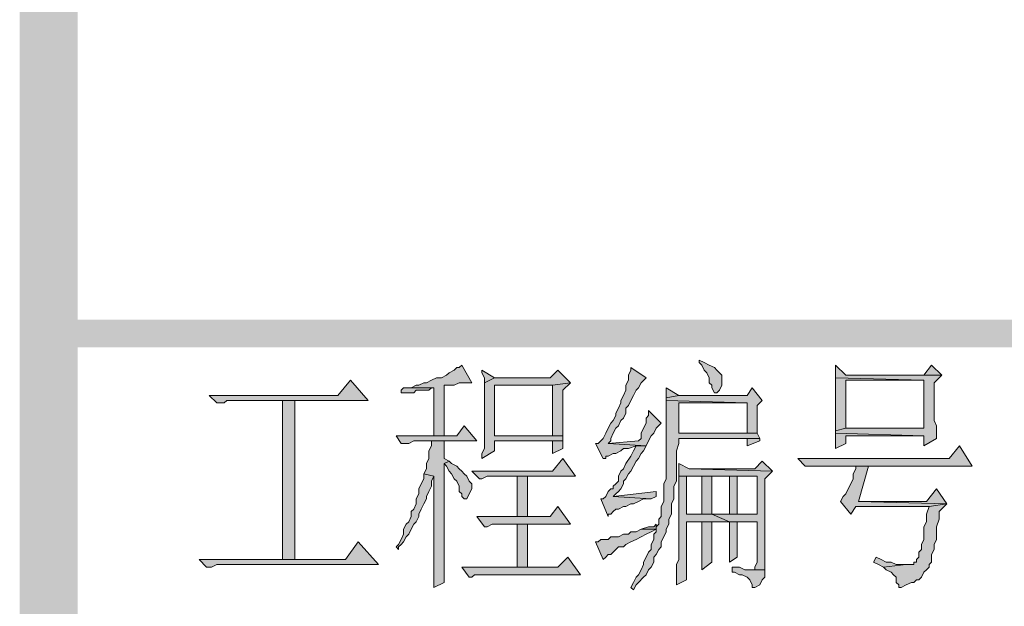
# Model space of a CAD drawing. Units: inches. Extents: x 229 to 1664, y 85 to 3620.
# Drawn here: x 1586 to 1602, y 121 to 131 of the extents above; entities that cross this region are included whole.
import ezdxf

# ---------------------------------------------------------------- set-up
doc = ezdxf.new("R2010")
doc.units = ezdxf.units.IN
doc.header["$MEASUREMENT"] = 0
doc.layers.add('PDF_0', color=7, linetype='Continuous')

msp = doc.modelspace()

# ---------------------------------------------------------------- hatches: boundary and pattern name
at = {"layer": 'PDF_0', "true_color": 0xffffff, "transparency": 33554559}
for points in [[(1597.193, 125.272), (1597.193, 125.229), (1597.235, 125.187), (1597.277, 125.102), (1597.32, 125.06), (1597.362, 124.975), (1597.362, 124.891), (1597.404, 124.848), (1597.404, 124.806), (1597.447, 124.721), (1597.489, 124.721), (1597.531, 124.764), (1597.574, 124.848), (1597.574, 125.018), (1597.531, 125.06), (1597.489, 125.102), (1597.447, 125.145), (1597.362, 125.187), (1597.277, 125.229)], [(1593.213, 125.187), (1593.171, 125.145), (1593.129, 125.145), (1593.086, 125.102), (1593.002, 125.06), (1592.959, 125.018), (1592.875, 124.975), (1592.79, 124.975), (1592.705, 124.933), (1592.621, 124.891), (1592.578, 124.891), (1592.494, 124.848), (1592.451, 124.848), (1592.367, 124.806), (1592.324, 124.806), (1592.748, 124.806), (1592.748, 124.002), (1592.917, 124.002), (1592.917, 124.848), (1593.044, 124.848), (1593.086, 124.848), (1593.171, 124.891), (1593.298, 124.891), (1593.34, 124.891), (1593.383, 124.891)], [(1593.552, 125.102), (1593.552, 125.06), (1593.594, 124.975), (1593.594, 124.891), (1593.764, 124.975)], [(1594.822, 125.102), (1594.695, 124.975), (1593.764, 124.975), (1593.594, 124.891), (1593.594, 123.79), (1593.552, 123.705), (1593.552, 123.621), (1593.764, 123.748), (1593.764, 123.917), (1594.737, 123.917), (1594.907, 123.917), (1594.907, 124.002), (1593.764, 124.002), (1593.764, 124.848), (1594.737, 124.848), (1595.034, 124.891)], [(1596.05, 125.145), (1596.05, 125.102), (1596.007, 125.018), (1596.007, 124.933), (1595.965, 124.848), (1595.965, 124.764), (1595.923, 124.679), (1595.88, 124.594), (1595.88, 124.552), (1595.838, 124.467), (1595.796, 124.383), (1595.796, 124.34), (1595.753, 124.256), (1595.711, 124.213), (1595.669, 124.129), (1595.626, 124.044), (1595.584, 123.959), (1595.542, 123.917), (1595.499, 123.875), (1595.457, 123.875), (1595.584, 123.621), (1595.626, 123.621), (1595.626, 123.663), (1595.669, 123.663), (1595.753, 123.705), (1595.796, 123.705), (1595.88, 123.748), (1595.923, 123.79), (1596.007, 123.79), (1596.134, 123.832), (1596.304, 123.832), (1595.669, 123.875), (1595.711, 123.917), (1595.711, 123.959), (1595.753, 124.044), (1595.796, 124.129), (1595.838, 124.171), (1595.88, 124.256), (1595.923, 124.298), (1595.965, 124.383), (1595.965, 124.467), (1596.007, 124.51), (1596.05, 124.594), (1596.092, 124.679), (1596.134, 124.764), (1596.177, 124.806), (1596.219, 124.891), (1596.304, 124.975)], [(1599.479, 125.187), (1599.479, 124.975), (1600.96, 124.933), (1600.96, 124.129), (1599.648, 124.129), (1599.479, 124.086), (1599.479, 124.044), (1600.96, 124.002), (1600.96, 123.832), (1601.172, 123.959), (1601.172, 124.171), (1601.13, 124.256), (1601.13, 124.891), (1601.257, 125.018), (1599.648, 125.018)], [(1601.087, 125.187), (1600.96, 125.018), (1599.648, 125.018), (1601.257, 125.018)], [(1591.351, 124.933), (1591.139, 124.679), (1588.98, 124.679), (1589.107, 124.552), (1589.234, 124.552), (1589.276, 124.594), (1591.647, 124.594)], [(1599.479, 124.975), (1599.479, 124.086), (1599.648, 124.129), (1599.648, 124.933), (1600.96, 124.933)], [(1592.324, 124.806), (1592.24, 124.806), (1592.197, 124.764), (1592.197, 124.721), (1592.24, 124.721), (1592.409, 124.721), (1592.451, 124.764), (1592.663, 124.764), (1592.705, 124.806), (1592.748, 124.806)], [(1595.034, 124.891), (1594.737, 124.848), (1594.737, 124.002), (1593.764, 124.002), (1594.907, 124.002), (1594.907, 124.086), (1594.907, 124.764)], [(1598.082, 124.806), (1597.997, 124.679), (1596.854, 124.679), (1596.642, 124.637), (1596.642, 124.594), (1597.997, 124.552), (1597.997, 124.044), (1596.854, 124.044), (1598.166, 124.044), (1598.166, 124.086), (1598.166, 124.51), (1598.251, 124.594)], [(1590.419, 121.927), (1590.419, 124.594), (1590.208, 124.594), (1590.208, 121.927)], [(1596.642, 124.594), (1596.642, 123.282), (1596.6, 123.197), (1596.6, 122.901), (1596.558, 122.816), (1596.558, 122.647), (1596.515, 122.605), (1596.515, 122.52), (1596.473, 122.478), (1596.473, 122.435), (1596.219, 122.435), (1596.473, 122.435), (1596.473, 122.393), (1596.431, 122.351), (1596.431, 122.266), (1596.388, 122.181), (1596.388, 122.097), (1596.346, 122.054), (1596.304, 121.97), (1596.261, 121.885), (1596.261, 121.843), (1596.219, 121.758), (1596.177, 121.673), (1596.134, 121.631), (1596.092, 121.546), (1596.05, 121.462), (1596.092, 121.419), (1596.134, 121.504), (1596.177, 121.546), (1596.261, 121.631), (1596.304, 121.673), (1596.346, 121.758), (1596.388, 121.8), (1596.431, 121.885), (1596.431, 121.97), (1596.473, 122.012), (1596.515, 122.097), (1596.558, 122.139), (1596.558, 122.224), (1596.6, 122.308), (1596.642, 122.393), (1596.642, 122.435), (1596.685, 122.52), (1596.685, 122.605), (1596.727, 122.689), (1596.727, 122.859), (1596.769, 122.943), (1596.769, 123.155), (1596.812, 123.24), (1596.812, 123.748), (1596.854, 123.875), (1596.854, 123.959), (1597.997, 123.959), (1598.209, 123.959), (1598.166, 124.044), (1596.854, 124.044), (1596.854, 124.552), (1597.997, 124.552)], [(1596.346, 124.425), (1596.346, 124.34), (1596.304, 124.298), (1596.304, 124.213), (1596.261, 124.129), (1596.219, 124.044), (1596.219, 123.959), (1596.177, 123.917), (1595.669, 123.875), (1596.304, 123.832), (1596.346, 123.917), (1596.388, 124.002), (1596.431, 124.044), (1596.473, 124.129), (1596.558, 124.213)], [(1593.256, 124.171), (1593.129, 124.002), (1592.113, 124.002), (1592.197, 123.875), (1592.324, 123.875), (1592.409, 123.917), (1593.467, 123.917)], [(1598.209, 123.959), (1597.997, 123.959), (1597.997, 123.832), (1598.209, 123.917)], [(1599.479, 124.044), (1599.479, 123.79), (1599.648, 123.875), (1599.648, 124.002), (1600.96, 124.002)], [(1592.917, 123.917), (1592.705, 123.917), (1592.705, 123.832), (1592.663, 123.748), (1592.663, 123.621), (1592.621, 123.536), (1592.621, 123.451), (1592.578, 123.367), (1592.748, 123.324), (1592.748, 121.97), (1592.748, 121.885), (1592.748, 121.462), (1592.917, 121.546), (1592.917, 123.536), (1593.002, 123.578), (1592.917, 123.621)], [(1594.907, 123.917), (1594.737, 123.917), (1594.737, 123.705), (1594.907, 123.79)], [(1596.304, 123.832), (1596.134, 123.832), (1596.092, 123.748), (1596.05, 123.663), (1595.965, 123.536), (1595.923, 123.451), (1595.88, 123.409), (1595.838, 123.324), (1595.838, 123.24), (1595.796, 123.197), (1595.753, 123.155), (1595.753, 123.113), (1595.711, 123.113), (1595.669, 123.07), (1595.626, 122.986), (1595.584, 122.943), (1595.542, 122.943), (1595.669, 122.647), (1595.669, 122.689), (1595.711, 122.689), (1595.753, 122.732), (1595.796, 122.774), (1595.838, 122.774), (1595.923, 122.816), (1595.965, 122.816), (1596.05, 122.859), (1596.092, 122.859), (1596.177, 122.901), (1596.261, 122.943), (1596.388, 122.943), (1595.753, 122.986), (1595.796, 123.028), (1595.838, 123.07), (1595.88, 123.113), (1595.923, 123.197), (1595.923, 123.24), (1595.965, 123.282), (1596.007, 123.367), (1596.05, 123.409), (1596.092, 123.494), (1596.134, 123.578), (1596.177, 123.621), (1596.219, 123.705), (1596.261, 123.748)], [(1601.553, 123.832), (1601.384, 123.621), (1598.844, 123.621), (1598.971, 123.494), (1601.765, 123.494)], [(1594.907, 123.621), (1594.737, 123.409), (1593.383, 123.409), (1593.51, 123.282), (1593.552, 123.282), (1593.637, 123.324), (1595.118, 123.324)], [(1593.002, 123.578), (1592.917, 123.536), (1592.959, 123.494), (1593.002, 123.409), (1593.044, 123.367), (1593.086, 123.282), (1593.129, 123.24), (1593.171, 123.155), (1593.171, 123.07), (1593.213, 123.028), (1593.213, 122.986), (1593.256, 122.943), (1593.298, 122.943), (1593.34, 123.028), (1593.383, 123.113), (1593.383, 123.197), (1593.34, 123.24), (1593.298, 123.324), (1593.256, 123.367), (1593.213, 123.409), (1593.171, 123.451), (1593.129, 123.494), (1593.044, 123.536)], [(1596.854, 123.536), (1596.854, 123.324), (1597.235, 123.324), (1598.166, 123.324), (1598.166, 122.689), (1597.404, 122.689), (1597.701, 122.562), (1598.166, 122.562), (1598.166, 121.885), (1598.124, 121.8), (1598.124, 121.758), (1598.082, 121.758), (1598.293, 121.758), (1598.293, 121.843), (1598.293, 123.282), (1598.42, 123.409), (1597.023, 123.451)], [(1598.251, 123.578), (1598.124, 123.451), (1597.023, 123.451), (1598.42, 123.409)], [(1600.029, 123.494), (1599.817, 123.494), (1599.817, 123.451), (1599.775, 123.367), (1599.775, 123.282), (1599.733, 123.197), (1599.69, 123.113), (1599.648, 123.028), (1599.606, 122.986), (1599.563, 122.901), (1599.733, 122.689), (1599.817, 122.816), (1601.045, 122.816), (1601.341, 122.859), (1599.86, 122.901)], [(1592.578, 123.367), (1592.578, 123.282), (1592.536, 123.197), (1592.494, 123.113), (1592.494, 123.028), (1592.451, 122.943), (1592.451, 122.859), (1592.409, 122.774), (1592.367, 122.732), (1592.367, 122.647), (1592.324, 122.562), (1592.282, 122.52), (1592.24, 122.435), (1592.24, 122.351), (1592.197, 122.266), (1592.155, 122.181), (1592.113, 122.139), (1592.155, 122.097), (1592.155, 122.139), (1592.197, 122.181), (1592.24, 122.224), (1592.282, 122.308), (1592.324, 122.351), (1592.367, 122.435), (1592.409, 122.52), (1592.451, 122.562), (1592.494, 122.647), (1592.494, 122.689), (1592.536, 122.774), (1592.578, 122.859), (1592.621, 122.943), (1592.621, 122.986), (1592.663, 123.07), (1592.705, 123.155), (1592.705, 123.24), (1592.748, 123.324)], [(1594.314, 122.647), (1594.314, 123.324), (1594.145, 123.324), (1594.145, 122.647)], [(1596.854, 123.324), (1596.854, 121.927), (1596.812, 121.843), (1596.812, 121.504), (1596.981, 121.589), (1596.981, 122.562), (1597.235, 122.562), (1597.701, 122.562), (1597.404, 122.689), (1596.981, 122.689), (1596.981, 123.324), (1597.235, 123.324)], [(1597.235, 123.324), (1597.235, 122.689), (1596.981, 122.689), (1597.404, 122.689), (1597.404, 123.324), (1597.701, 123.324)], [(1597.701, 123.324), (1597.701, 122.689), (1597.828, 122.689), (1597.828, 123.324), (1598.166, 123.324)], [(1601.172, 123.113), (1601.003, 122.901), (1599.86, 122.901), (1601.341, 122.859)], [(1596.473, 123.07), (1595.753, 122.986), (1596.388, 122.943), (1596.473, 122.986)], [(1594.822, 122.816), (1594.695, 122.647), (1593.467, 122.647), (1593.594, 122.478), (1593.637, 122.478), (1593.721, 122.52), (1595.034, 122.52)], [(1601.341, 122.859), (1601.045, 122.816), (1601.003, 122.689), (1601.003, 122.562), (1600.96, 122.478), (1600.96, 122.266), (1600.918, 122.181), (1600.918, 122.097), (1600.876, 122.054), (1600.876, 121.97), (1600.833, 121.927), (1600.833, 121.885), (1600.791, 121.885), (1600.791, 121.843), (1600.749, 121.843), (1600.664, 121.843), (1600.283, 121.8), (1600.325, 121.758), (1600.41, 121.716), (1600.452, 121.673), (1600.495, 121.631), (1600.495, 121.546), (1600.537, 121.504), (1600.537, 121.462), (1600.579, 121.462), (1600.664, 121.504), (1600.749, 121.546), (1600.791, 121.546), (1600.833, 121.589), (1600.876, 121.589), (1600.918, 121.631), (1600.96, 121.716), (1601.003, 121.758), (1601.045, 121.8), (1601.045, 121.843), (1601.087, 121.885), (1601.087, 122.012), (1601.13, 122.097), (1601.13, 122.181), (1601.172, 122.266), (1601.172, 122.478), (1601.214, 122.605), (1601.214, 122.732)], [(1594.314, 121.8), (1594.314, 122.52), (1594.145, 122.52), (1594.145, 121.8)], [(1596.473, 122.52), (1596.431, 122.478), (1596.346, 122.478), (1596.219, 122.435), (1596.473, 122.435)], [(1597.404, 122.562), (1597.235, 122.562), (1597.235, 121.758), (1597.404, 121.885)], [(1597.701, 122.562), (1597.701, 121.885), (1597.828, 121.97), (1597.828, 122.562), (1598.166, 122.562)], [(1596.219, 122.435), (1596.134, 122.393), (1596.05, 122.393), (1596.007, 122.351), (1595.923, 122.351), (1595.838, 122.308), (1595.711, 122.308), (1595.669, 122.266), (1595.542, 122.266), (1595.499, 122.224), (1595.457, 122.224), (1595.584, 121.927), (1595.626, 121.97), (1595.669, 122.012), (1595.711, 122.012), (1595.753, 122.054), (1595.796, 122.097), (1595.838, 122.139), (1595.923, 122.139), (1595.965, 122.181), (1596.05, 122.224), (1596.134, 122.266), (1596.219, 122.308), (1596.304, 122.351), (1596.388, 122.393), (1596.473, 122.435)], [(1591.478, 122.224), (1591.266, 121.927), (1588.811, 121.927), (1588.938, 121.8), (1589.022, 121.8), (1589.107, 121.843), (1591.816, 121.843)], [(1594.991, 121.97), (1594.822, 121.8), (1593.213, 121.8), (1593.34, 121.631), (1593.383, 121.631), (1593.425, 121.673), (1595.203, 121.673)], [(1600.156, 121.97), (1600.114, 121.885), (1600.198, 121.843), (1600.283, 121.8), (1600.664, 121.843), (1600.495, 121.843), (1600.41, 121.885), (1600.325, 121.885), (1600.241, 121.927)], [(1597.743, 121.8), (1597.743, 121.716), (1597.785, 121.716), (1597.87, 121.673), (1597.912, 121.673), (1597.997, 121.631), (1598.039, 121.589), (1598.082, 121.504), (1598.082, 121.462), (1598.124, 121.462), (1598.209, 121.504), (1598.251, 121.589), (1598.293, 121.631), (1598.293, 121.758), (1598.082, 121.758), (1597.955, 121.758), (1597.87, 121.8)]]:
    msp.add_hatch(color=7, dxfattribs=at).paths.add_polyline_path(points, flags=16)

# ---------------------------------------------------------------- linework, layer by layer
at = {"layer": 'PDF_0', "lineweight": 5}
for points in [[(1597.193, 125.272), (1597.193, 125.229), (1597.235, 125.187), (1597.277, 125.102), (1597.32, 125.06), (1597.362, 124.975), (1597.362, 124.891), (1597.404, 124.848), (1597.404, 124.806), (1597.447, 124.721), (1597.489, 124.721), (1597.531, 124.764), (1597.574, 124.848), (1597.574, 125.018), (1597.531, 125.06), (1597.489, 125.102), (1597.447, 125.145), (1597.362, 125.187), (1597.277, 125.229), (1597.193, 125.272)], [(1593.213, 125.187), (1593.171, 125.145), (1593.129, 125.145), (1593.086, 125.102), (1593.002, 125.06), (1592.959, 125.018), (1592.875, 124.975), (1592.79, 124.975), (1592.705, 124.933), (1592.621, 124.891), (1592.578, 124.891), (1592.494, 124.848), (1592.451, 124.848), (1592.367, 124.806), (1592.324, 124.806), (1592.748, 124.806), (1592.748, 124.002), (1592.917, 124.002), (1592.917, 124.848), (1593.044, 124.848), (1593.086, 124.848), (1593.171, 124.891), (1593.298, 124.891), (1593.34, 124.891), (1593.383, 124.891), (1593.213, 125.187)], [(1593.552, 125.102), (1593.552, 125.06), (1593.594, 124.975), (1593.594, 124.891), (1593.764, 124.975), (1593.552, 125.102)], [(1594.822, 125.102), (1594.695, 124.975), (1593.764, 124.975), (1593.594, 124.891), (1593.594, 123.79), (1593.552, 123.705), (1593.552, 123.621), (1593.764, 123.748), (1593.764, 123.917), (1594.737, 123.917), (1594.907, 123.917), (1594.907, 124.002), (1593.764, 124.002), (1593.764, 124.848), (1594.737, 124.848), (1595.034, 124.891), (1594.822, 125.102)], [(1596.05, 125.145), (1596.05, 125.102), (1596.007, 125.018), (1596.007, 124.933), (1595.965, 124.848), (1595.965, 124.764), (1595.923, 124.679), (1595.88, 124.594), (1595.88, 124.552), (1595.838, 124.467), (1595.796, 124.383), (1595.796, 124.34), (1595.753, 124.256), (1595.711, 124.213), (1595.669, 124.129), (1595.626, 124.044), (1595.584, 123.959), (1595.542, 123.917), (1595.499, 123.875), (1595.457, 123.875), (1595.584, 123.621), (1595.626, 123.621), (1595.626, 123.663), (1595.669, 123.663), (1595.753, 123.705), (1595.796, 123.705), (1595.88, 123.748), (1595.923, 123.79), (1596.007, 123.79), (1596.134, 123.832), (1596.304, 123.832), (1595.669, 123.875), (1595.711, 123.917), (1595.711, 123.959), (1595.753, 124.044), (1595.796, 124.129), (1595.838, 124.171), (1595.88, 124.256), (1595.923, 124.298), (1595.965, 124.383), (1595.965, 124.467), (1596.007, 124.51), (1596.05, 124.594), (1596.092, 124.679), (1596.134, 124.764), (1596.177, 124.806), (1596.219, 124.891), (1596.304, 124.975), (1596.05, 125.145)], [(1599.479, 125.187), (1599.479, 124.975), (1600.96, 124.933), (1600.96, 124.129), (1599.648, 124.129), (1599.479, 124.086), (1599.479, 124.044), (1600.96, 124.002), (1600.96, 123.832), (1601.172, 123.959), (1601.172, 124.171), (1601.13, 124.256), (1601.13, 124.891), (1601.257, 125.018), (1599.648, 125.018), (1599.479, 125.187)], [(1601.087, 125.187), (1600.96, 125.018), (1599.648, 125.018), (1601.257, 125.018), (1601.087, 125.187)], [(1591.351, 124.933), (1591.139, 124.679), (1588.98, 124.679), (1589.107, 124.552), (1589.234, 124.552), (1589.276, 124.594), (1591.647, 124.594), (1591.351, 124.933)], [(1599.479, 124.975), (1599.479, 124.086), (1599.648, 124.129), (1599.648, 124.933), (1600.96, 124.933), (1599.479, 124.975)], [(1592.324, 124.806), (1592.24, 124.806), (1592.197, 124.764), (1592.197, 124.721), (1592.24, 124.721), (1592.409, 124.721), (1592.451, 124.764), (1592.663, 124.764), (1592.705, 124.806), (1592.748, 124.806), (1592.324, 124.806)], [(1595.034, 124.891), (1594.737, 124.848), (1594.737, 124.002), (1593.764, 124.002), (1594.907, 124.002), (1594.907, 124.086), (1594.907, 124.764), (1595.034, 124.891)], [(1596.642, 124.806), (1596.642, 124.637), (1596.854, 124.679), (1596.642, 124.806)], [(1598.082, 124.806), (1597.997, 124.679), (1596.854, 124.679), (1596.642, 124.637), (1596.642, 124.594), (1597.997, 124.552), (1597.997, 124.044), (1596.854, 124.044), (1598.166, 124.044), (1598.166, 124.086), (1598.166, 124.51), (1598.251, 124.594), (1598.082, 124.806)], [(1590.419, 121.927), (1590.419, 124.594), (1590.208, 124.594), (1590.208, 121.927)], [(1596.642, 124.594), (1596.642, 123.282), (1596.6, 123.197), (1596.6, 122.901), (1596.558, 122.816), (1596.558, 122.647), (1596.515, 122.605), (1596.515, 122.52), (1596.473, 122.478), (1596.473, 122.435), (1596.219, 122.435), (1596.473, 122.435), (1596.473, 122.393), (1596.431, 122.351), (1596.431, 122.266), (1596.388, 122.181), (1596.388, 122.097), (1596.346, 122.054), (1596.304, 121.97), (1596.261, 121.885), (1596.261, 121.843), (1596.219, 121.758), (1596.177, 121.673), (1596.134, 121.631), (1596.092, 121.546), (1596.05, 121.462), (1596.092, 121.419), (1596.134, 121.504), (1596.177, 121.546), (1596.261, 121.631), (1596.304, 121.673), (1596.346, 121.758), (1596.388, 121.8), (1596.431, 121.885), (1596.431, 121.97), (1596.473, 122.012), (1596.515, 122.097), (1596.558, 122.139), (1596.558, 122.224), (1596.6, 122.308), (1596.642, 122.393), (1596.642, 122.435), (1596.685, 122.52), (1596.685, 122.605), (1596.727, 122.689), (1596.727, 122.859), (1596.769, 122.943), (1596.769, 123.155), (1596.812, 123.24), (1596.812, 123.748), (1596.854, 123.875), (1596.854, 123.959), (1597.997, 123.959), (1598.209, 123.959), (1598.166, 124.044), (1596.854, 124.044), (1596.854, 124.552), (1597.997, 124.552), (1596.642, 124.594)], [(1596.346, 124.425), (1596.346, 124.34), (1596.304, 124.298), (1596.304, 124.213), (1596.261, 124.129), (1596.219, 124.044), (1596.219, 123.959), (1596.177, 123.917), (1595.669, 123.875), (1596.304, 123.832), (1596.346, 123.917), (1596.388, 124.002), (1596.431, 124.044), (1596.473, 124.129), (1596.558, 124.213), (1596.346, 124.425)], [(1593.256, 124.171), (1593.129, 124.002), (1592.113, 124.002), (1592.197, 123.875), (1592.324, 123.875), (1592.409, 123.917), (1593.467, 123.917), (1593.256, 124.171)], [(1598.209, 123.959), (1597.997, 123.959), (1597.997, 123.832), (1598.209, 123.917), (1598.209, 123.959)], [(1599.479, 124.044), (1599.479, 123.79), (1599.648, 123.875), (1599.648, 124.002), (1600.96, 124.002), (1599.479, 124.044)], [(1592.917, 123.917), (1592.705, 123.917), (1592.705, 123.832), (1592.663, 123.748), (1592.663, 123.621), (1592.621, 123.536), (1592.621, 123.451), (1592.578, 123.367), (1592.748, 123.324), (1592.748, 121.97), (1592.748, 121.885), (1592.748, 121.462), (1592.917, 121.546), (1592.917, 123.536), (1593.002, 123.578), (1592.917, 123.621), (1592.917, 123.917)], [(1594.907, 123.917), (1594.737, 123.917), (1594.737, 123.705), (1594.907, 123.79), (1594.907, 123.917)], [(1596.304, 123.832), (1596.134, 123.832), (1596.092, 123.748), (1596.05, 123.663), (1595.965, 123.536), (1595.923, 123.451), (1595.88, 123.409), (1595.838, 123.324), (1595.838, 123.24), (1595.796, 123.197), (1595.753, 123.155), (1595.753, 123.113), (1595.711, 123.113), (1595.669, 123.07), (1595.626, 122.986), (1595.584, 122.943), (1595.542, 122.943), (1595.669, 122.647), (1595.669, 122.689), (1595.711, 122.689), (1595.753, 122.732), (1595.796, 122.774), (1595.838, 122.774), (1595.923, 122.816), (1595.965, 122.816), (1596.05, 122.859), (1596.092, 122.859), (1596.177, 122.901), (1596.261, 122.943), (1596.388, 122.943), (1595.753, 122.986), (1595.796, 123.028), (1595.838, 123.07), (1595.88, 123.113), (1595.923, 123.197), (1595.923, 123.24), (1595.965, 123.282), (1596.007, 123.367), (1596.05, 123.409), (1596.092, 123.494), (1596.134, 123.578), (1596.177, 123.621), (1596.219, 123.705), (1596.261, 123.748), (1596.304, 123.832)], [(1601.553, 123.832), (1601.384, 123.621), (1598.844, 123.621), (1598.971, 123.494), (1601.765, 123.494), (1601.553, 123.832)], [(1594.907, 123.621), (1594.737, 123.409), (1593.383, 123.409), (1593.51, 123.282), (1593.552, 123.282), (1593.637, 123.324), (1595.118, 123.324), (1594.907, 123.621)], [(1593.002, 123.578), (1592.917, 123.536), (1592.959, 123.494), (1593.002, 123.409), (1593.044, 123.367), (1593.086, 123.282), (1593.129, 123.24), (1593.171, 123.155), (1593.171, 123.07), (1593.213, 123.028), (1593.213, 122.986), (1593.256, 122.943), (1593.298, 122.943), (1593.34, 123.028), (1593.383, 123.113), (1593.383, 123.197), (1593.34, 123.24), (1593.298, 123.324), (1593.256, 123.367), (1593.213, 123.409), (1593.171, 123.451), (1593.129, 123.494), (1593.044, 123.536), (1593.002, 123.578)], [(1596.854, 123.536), (1596.854, 123.324), (1597.235, 123.324), (1598.166, 123.324), (1598.166, 122.689), (1597.404, 122.689), (1597.701, 122.562), (1598.166, 122.562), (1598.166, 121.885), (1598.124, 121.8), (1598.124, 121.758), (1598.082, 121.758), (1598.293, 121.758), (1598.293, 121.843), (1598.293, 123.282), (1598.42, 123.409), (1597.023, 123.451), (1596.854, 123.536)], [(1598.251, 123.578), (1598.124, 123.451), (1597.023, 123.451), (1598.42, 123.409), (1598.251, 123.578)], [(1600.029, 123.494), (1599.817, 123.494), (1599.817, 123.451), (1599.775, 123.367), (1599.775, 123.282), (1599.733, 123.197), (1599.69, 123.113), (1599.648, 123.028), (1599.606, 122.986), (1599.563, 122.901), (1599.733, 122.689), (1599.817, 122.816), (1601.045, 122.816), (1601.341, 122.859), (1599.86, 122.901), (1600.029, 123.494)], [(1592.578, 123.367), (1592.578, 123.282), (1592.536, 123.197), (1592.494, 123.113), (1592.494, 123.028), (1592.451, 122.943), (1592.451, 122.859), (1592.409, 122.774), (1592.367, 122.732), (1592.367, 122.647), (1592.324, 122.562), (1592.282, 122.52), (1592.24, 122.435), (1592.24, 122.351), (1592.197, 122.266), (1592.155, 122.181), (1592.113, 122.139), (1592.155, 122.097), (1592.155, 122.139), (1592.197, 122.181), (1592.24, 122.224), (1592.282, 122.308), (1592.324, 122.351), (1592.367, 122.435), (1592.409, 122.52), (1592.451, 122.562), (1592.494, 122.647), (1592.494, 122.689), (1592.536, 122.774), (1592.578, 122.859), (1592.621, 122.943), (1592.621, 122.986), (1592.663, 123.07), (1592.705, 123.155), (1592.705, 123.24), (1592.748, 123.324), (1592.578, 123.367)], [(1594.314, 122.647), (1594.314, 123.324), (1594.145, 123.324), (1594.145, 122.647)], [(1596.854, 123.324), (1596.854, 121.927), (1596.812, 121.843), (1596.812, 121.504), (1596.981, 121.589), (1596.981, 122.562), (1597.235, 122.562), (1597.701, 122.562), (1597.404, 122.689), (1596.981, 122.689), (1596.981, 123.324), (1597.235, 123.324), (1596.854, 123.324)], [(1597.235, 123.324), (1597.235, 122.689), (1596.981, 122.689), (1597.404, 122.689), (1597.404, 123.324), (1597.701, 123.324), (1597.235, 123.324)], [(1597.701, 123.324), (1597.701, 122.689), (1597.828, 122.689), (1597.828, 123.324), (1598.166, 123.324), (1597.701, 123.324)], [(1601.172, 123.113), (1601.003, 122.901), (1599.86, 122.901), (1601.341, 122.859), (1601.172, 123.113)], [(1596.473, 123.07), (1595.753, 122.986), (1596.388, 122.943), (1596.473, 122.986), (1596.473, 123.07)], [(1594.822, 122.816), (1594.695, 122.647), (1593.467, 122.647), (1593.594, 122.478), (1593.637, 122.478), (1593.721, 122.52), (1595.034, 122.52), (1594.822, 122.816)], [(1601.341, 122.859), (1601.045, 122.816), (1601.003, 122.689), (1601.003, 122.562), (1600.96, 122.478), (1600.96, 122.266), (1600.918, 122.181), (1600.918, 122.097), (1600.876, 122.054), (1600.876, 121.97), (1600.833, 121.927), (1600.833, 121.885), (1600.791, 121.885), (1600.791, 121.843), (1600.749, 121.843), (1600.664, 121.843), (1600.283, 121.8), (1600.325, 121.758), (1600.41, 121.716), (1600.452, 121.673), (1600.495, 121.631), (1600.495, 121.546), (1600.537, 121.504), (1600.537, 121.462), (1600.579, 121.462), (1600.664, 121.504), (1600.749, 121.546), (1600.791, 121.546), (1600.833, 121.589), (1600.876, 121.589), (1600.918, 121.631), (1600.96, 121.716), (1601.003, 121.758), (1601.045, 121.8), (1601.045, 121.843), (1601.087, 121.885), (1601.087, 122.012), (1601.13, 122.097), (1601.13, 122.181), (1601.172, 122.266), (1601.172, 122.478), (1601.214, 122.605), (1601.214, 122.732), (1601.341, 122.859)], [(1594.314, 121.8), (1594.314, 122.52), (1594.145, 122.52), (1594.145, 121.8)], [(1596.473, 122.52), (1596.431, 122.478), (1596.346, 122.478), (1596.219, 122.435), (1596.473, 122.435), (1596.473, 122.52)], [(1597.404, 122.562), (1597.235, 122.562), (1597.235, 121.758), (1597.404, 121.885), (1597.404, 122.562)], [(1597.701, 122.562), (1597.701, 121.885), (1597.828, 121.97), (1597.828, 122.562), (1598.166, 122.562), (1597.701, 122.562)], [(1596.219, 122.435), (1596.134, 122.393), (1596.05, 122.393), (1596.007, 122.351), (1595.923, 122.351), (1595.838, 122.308), (1595.711, 122.308), (1595.669, 122.266), (1595.542, 122.266), (1595.499, 122.224), (1595.457, 122.224), (1595.584, 121.927), (1595.626, 121.97), (1595.669, 122.012), (1595.711, 122.012), (1595.753, 122.054), (1595.796, 122.097), (1595.838, 122.139), (1595.923, 122.139), (1595.965, 122.181), (1596.05, 122.224), (1596.134, 122.266), (1596.219, 122.308), (1596.304, 122.351), (1596.388, 122.393), (1596.473, 122.435), (1596.219, 122.435)], [(1591.478, 122.224), (1591.266, 121.927), (1588.811, 121.927), (1588.938, 121.8), (1589.022, 121.8), (1589.107, 121.843), (1591.816, 121.843), (1591.478, 122.224)], [(1594.991, 121.97), (1594.822, 121.8), (1593.213, 121.8), (1593.34, 121.631), (1593.383, 121.631), (1593.425, 121.673), (1595.203, 121.673), (1594.991, 121.97)], [(1600.156, 121.97), (1600.114, 121.885), (1600.198, 121.843), (1600.283, 121.8), (1600.664, 121.843), (1600.495, 121.843), (1600.41, 121.885), (1600.325, 121.885), (1600.241, 121.927), (1600.156, 121.97)], [(1597.743, 121.8), (1597.743, 121.716), (1597.785, 121.716), (1597.87, 121.673), (1597.912, 121.673), (1597.997, 121.631), (1598.039, 121.589), (1598.082, 121.504), (1598.082, 121.462), (1598.124, 121.462), (1598.209, 121.504), (1598.251, 121.589), (1598.293, 121.631), (1598.293, 121.758), (1598.082, 121.758), (1597.955, 121.758), (1597.87, 121.8), (1597.743, 121.8)]]:
    msp.add_lwpolyline(points, close=True, dxfattribs=at)
at = {"layer": 'PDF_0', "lineweight": 25}
for points in [[(1586.779, 654.65), (1585.805, 654.65), (1586.779, 94.495)], [(1585.805, 654.65), (1586.779, 94.495), (1585.805, 94.495)]]:
    msp.add_solid(points, dxfattribs=at)
at = {"layer": 'PDF_0', "lineweight": 5}
for points in [[(1586.271, 125.949), (1586.271, 125.483), (1654.597, 125.949)], [(1586.271, 125.483), (1654.597, 125.949), (1654.597, 125.483)], [(1596.642, 124.806), (1596.642, 124.637), (1596.854, 124.679)]]:
    msp.add_solid(points, dxfattribs=at)

doc.saveas('drawing.dxf')
